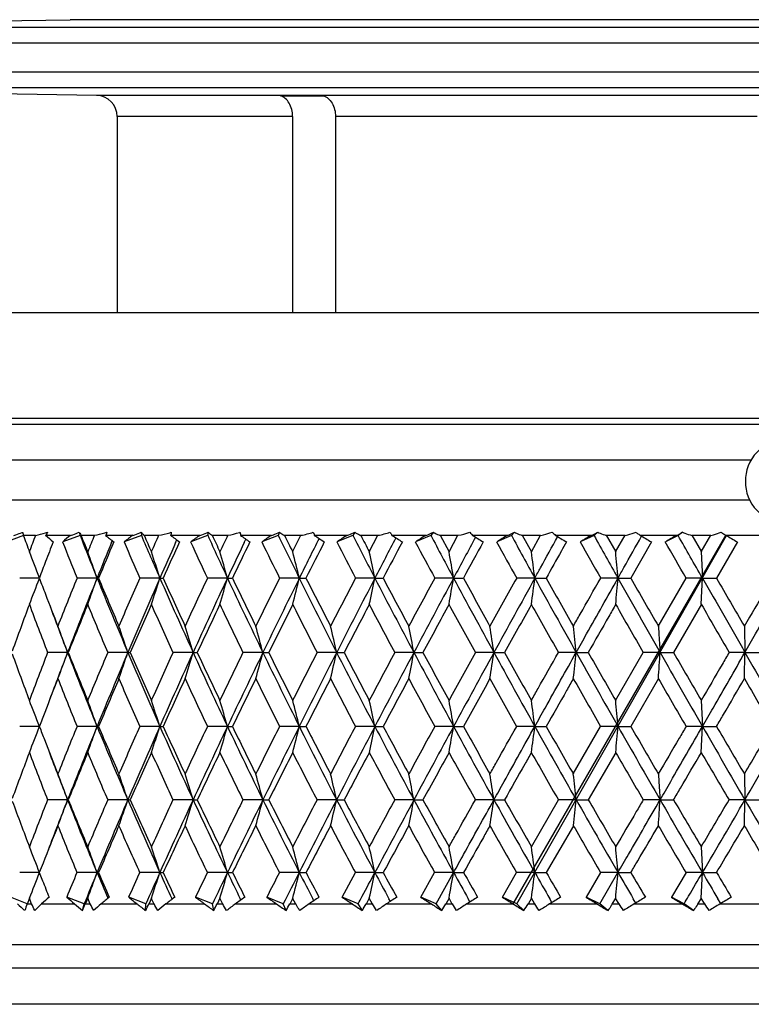
# Model space of a CAD drawing. Units: millimetres. Extents: x 0 to 297, y 0 to 210.
# Drawn here: x 201 to 215, y 89 to 108 of the extents above; entities that cross this region are included whole.
import ezdxf

# ---------------------------------------------------------------- set-up
doc = ezdxf.new("R2010")
doc.units = ezdxf.units.MM
doc.header["$LTSCALE"] = 16.335
doc.layers.get('0').update_dxf_attribs({"linetype": 'CONTINUOUS'})
doc.layers.add('A_STD', color=7, linetype='CONTINUOUS')
doc.layers.add('K_STD', color=7, linetype='CONTINUOUS')

msp = doc.modelspace()

# ---------------------------------------------------------------- linework, layer by layer
at = {"color": 7, "linetype": 'Continuous'}
for p, q in [((193.898, 107.808), (201.962, 107.949)), ((229.144, 107.949), (201.962, 107.949)), ((193.898, 107.808), (237.208, 107.808)), ((193.603, 107.508), (237.503, 107.508)), ((193.603, 106.963), (237.503, 106.963)), ((193.898, 106.663), (237.208, 106.663)), ((202.46, 106.514), (193.898, 106.663)), ((228.646, 106.514), (202.46, 106.514)), ((205.945, 106.507), (206.758, 106.507)), ((206.175, 106.114), (202.853, 106.114)), ((206.175, 106.114), (206.175, 102.407)), ((214.978, 106.114), (206.988, 106.114)), ((206.988, 106.114), (206.988, 102.407)), ((198.803, 102.407), (232.303, 102.407)), ((196.803, 100.407), (234.303, 100.407)), ((197.303, 99.615), (214.865, 99.615)), ((197.303, 98.857), (214.834, 98.857)), ((202.134, 98.243), (202.149, 98.186)), ((203.309, 98.243), (203.311, 98.186)), ((204.578, 98.243), (204.566, 98.186)), ((205.93, 98.243), (205.905, 98.186)), ((207.355, 98.243), (207.318, 98.186)), ((208.843, 98.243), (208.793, 98.186)), ((210.382, 98.243), (210.32, 98.186)), ((211.96, 98.243), (211.886, 98.186)), ((213.565, 98.243), (213.48, 98.186)), ((201.076, 98.181), (200.76, 98.062)), ((201.307, 98.186), (201.074, 98.186)), ((201.967, 98.186), (201.495, 98.186)), ((202.149, 98.186), (201.82, 98.062)), ((202.424, 98.186), (202.167, 98.186)), ((203.145, 98.186), (202.63, 98.186)), ((202.747, 98.051), (202.76, 98.083)), ((203.311, 98.186), (202.985, 98.062)), ((203.64, 98.186), (203.362, 98.186)), ((204.418, 98.186), (203.863, 98.186)), ((203.959, 98.051), (203.981, 98.1)), ((204.566, 98.186), (204.245, 98.062)), ((204.947, 98.186), (204.65, 98.186)), ((205.775, 98.186), (205.186, 98.186)), ((205.26, 98.051), (205.29, 98.114)), ((205.905, 98.186), (205.592, 98.062)), ((206.335, 98.186), (206.021, 98.186)), ((206.176, 97.874), (206.334, 98.187)), ((207.206, 98.186), (206.587, 98.186)), ((207.318, 98.186), (207.014, 98.062)), ((207.794, 98.186), (207.465, 98.186)), ((207.627, 97.874), (207.792, 98.187)), ((208.702, 98.186), (208.056, 98.186)), ((208.793, 98.186), (208.502, 98.062)), ((208.97, 98.187), (209.141, 97.874)), ((209.311, 98.186), (208.97, 98.186)), ((209.139, 97.874), (209.309, 98.187)), ((210.249, 98.186), (209.583, 98.186)), ((210.32, 98.186), (210.043, 98.062)), ((210.426, 91.207), (214.398, 98.18)), ((210.875, 98.186), (210.525, 98.186)), ((210.526, 98.187), (210.701, 97.874)), ((210.699, 97.874), (210.874, 98.187)), ((211.836, 98.186), (211.154, 98.186)), ((211.886, 98.186), (211.626, 98.062)), ((212.119, 98.187), (212.298, 97.874)), ((212.476, 98.186), (212.119, 98.186)), ((212.296, 97.874), (212.475, 98.187)), ((212.974, 98.061), (212.581, 97.376)), ((213.452, 98.186), (212.76, 98.186)), ((213.48, 98.186), (213.238, 98.062)), ((214.1, 98.186), (213.738, 98.186)), ((213.739, 98.187), (213.92, 97.874)), ((213.918, 97.874), (214.098, 98.187)), ((214.602, 98.061), (214.206, 97.376)), ((215.084, 98.186), (214.386, 98.186)), ((213.919, 97.873), (213.941, 97.377)), ((201.381, 97.377), (201.006, 97.377)), ((201.378, 97.383), (201.376, 97.376)), ((201.376, 97.377), (201.378, 97.371)), ((202.471, 97.377), (202.093, 97.377)), ((202.471, 97.377), (202.5, 97.377)), ((203.661, 97.377), (203.282, 97.377)), ((203.661, 97.377), (203.722, 97.377)), ((204.942, 97.377), (204.564, 97.377)), ((204.942, 97.377), (205.035, 97.377)), ((206.303, 97.377), (205.93, 97.377)), ((206.303, 97.377), (206.428, 97.377)), ((207.734, 97.377), (207.369, 97.377)), ((207.734, 97.377), (207.89, 97.377)), ((209.226, 97.377), (208.871, 97.377)), ((209.226, 97.377), (209.411, 97.377)), ((210.765, 97.377), (210.423, 97.377)), ((210.765, 97.377), (210.978, 97.377)), ((212.34, 97.377), (212.014, 97.377)), ((212.34, 97.377), (212.581, 97.377)), ((213.104, 96.463), (213.631, 97.377)), ((213.941, 97.377), (213.633, 97.377)), ((213.919, 96.881), (213.941, 97.377)), ((213.941, 97.377), (214.205, 97.377)), ((213.92, 96.88), (213.392, 95.968)), ((214.735, 96.463), (214.746, 95.968)), ((201.913, 95.968), (201.536, 95.968)), ((201.913, 95.968), (201.925, 95.968)), ((203.055, 95.968), (202.675, 95.968)), ((203.055, 95.968), (203.099, 95.968)), ((204.291, 95.968), (203.912, 95.968)), ((204.291, 95.968), (204.368, 95.968)), ((205.613, 95.968), (205.237, 95.968)), ((205.613, 95.968), (205.723, 95.968)), ((207.011, 95.968), (206.641, 95.968)), ((207.011, 95.968), (207.151, 95.968)), ((208.473, 95.968), (208.112, 95.968)), ((208.473, 95.968), (208.644, 95.968)), ((209.99, 95.968), (209.641, 95.968)), ((209.99, 95.968), (210.19, 95.968)), ((211.549, 95.968), (211.214, 95.968)), ((211.549, 95.968), (211.776, 95.968)), ((212.296, 95.061), (212.819, 95.969)), ((213.138, 95.968), (212.82, 95.968)), ((213.138, 95.968), (213.391, 95.968)), ((214.746, 95.968), (214.448, 95.968)), ((214.735, 95.474), (214.746, 95.968)), ((214.746, 95.968), (215.023, 95.968)), ((213.106, 95.473), (212.582, 94.567)), ((213.919, 95.06), (213.941, 94.568)), ((201.381, 94.568), (201.006, 94.568)), ((201.379, 94.573), (201.376, 94.567)), ((201.376, 94.568), (201.379, 94.563)), ((202.471, 94.568), (202.092, 94.568)), ((203.661, 94.568), (203.281, 94.568)), ((203.661, 94.568), (203.723, 94.568)), ((204.942, 94.568), (204.563, 94.568)), ((204.942, 94.568), (205.036, 94.568)), ((206.303, 94.568), (205.929, 94.568)), ((206.303, 94.568), (206.429, 94.568)), ((207.734, 94.568), (207.368, 94.568)), ((207.734, 94.568), (207.891, 94.568)), ((209.226, 94.568), (208.87, 94.568)), ((209.226, 94.568), (209.412, 94.568)), ((210.765, 94.568), (210.422, 94.568)), ((210.765, 94.568), (210.979, 94.568)), ((211.493, 93.668), (212.012, 94.568)), ((212.34, 94.568), (212.013, 94.568)), ((212.34, 94.568), (212.581, 94.568)), ((213.941, 94.568), (213.632, 94.568)), ((213.919, 94.076), (213.941, 94.568)), ((213.941, 94.568), (214.206, 94.568)), ((212.298, 94.076), (211.778, 93.177)), ((214.735, 93.667), (214.746, 93.178)), ((201.913, 93.178), (201.535, 93.178)), ((201.913, 93.178), (201.926, 93.178)), ((203.055, 93.178), (202.674, 93.178)), ((204.291, 93.178), (203.911, 93.178)), ((204.291, 93.178), (204.369, 93.178)), ((205.613, 93.178), (205.236, 93.178)), ((205.613, 93.178), (205.724, 93.178)), ((207.011, 93.178), (206.64, 93.178)), ((207.011, 93.178), (207.153, 93.178)), ((208.473, 93.178), (208.111, 93.178)), ((208.473, 93.178), (208.645, 93.178)), ((209.99, 93.178), (209.64, 93.178)), ((209.99, 93.178), (210.191, 93.178)), ((210.699, 92.288), (211.212, 93.179)), ((211.549, 93.178), (211.213, 93.178)), ((211.549, 93.178), (211.777, 93.178)), ((213.138, 93.178), (212.819, 93.178)), ((213.138, 93.178), (213.392, 93.178)), ((214.746, 93.178), (214.446, 93.178)), ((214.735, 92.69), (214.746, 93.178)), ((214.746, 93.178), (215.024, 93.178)), ((211.495, 92.689), (210.981, 91.801)), ((213.919, 92.287), (213.941, 91.802)), ((201.448, 91.982), (201.377, 91.801)), ((201.381, 91.802), (201.005, 91.802)), ((201.377, 91.802), (201.44, 91.644)), ((202.471, 91.802), (202.091, 91.802)), ((203.661, 91.802), (203.28, 91.802)), ((204.942, 91.802), (204.562, 91.802)), ((204.942, 91.802), (205.037, 91.802)), ((206.303, 91.802), (205.928, 91.802)), ((206.303, 91.802), (206.43, 91.802)), ((207.115, 91.336), (207.366, 91.802)), ((207.734, 91.802), (207.367, 91.802)), ((207.734, 91.802), (207.892, 91.802)), ((208.606, 91.336), (208.867, 91.802)), ((209.226, 91.802), (208.868, 91.802)), ((208.896, 91.207), (209.226, 91.802)), ((209.226, 91.802), (209.413, 91.802)), ((210.151, 91.336), (210.419, 91.802)), ((210.765, 91.802), (210.421, 91.802)), ((210.765, 91.802), (210.981, 91.802)), ((212.011, 91.802), (211.736, 91.336)), ((211.995, 91.207), (212.34, 91.802)), ((212.34, 91.802), (212.012, 91.802)), ((212.34, 91.802), (212.583, 91.802)), ((213.629, 91.802), (213.351, 91.336)), ((213.941, 91.802), (213.63, 91.802)), ((213.919, 91.317), (213.941, 91.802)), ((213.941, 91.802), (214.208, 91.802)), ((201.148, 91.211), (200.83, 91.335)), ((201.189, 91.317), (201.147, 91.206)), ((201.147, 91.207), (201.232, 91.207)), ((201.231, 91.206), (201.188, 91.317)), ((201.421, 91.207), (202.045, 91.207)), ((202.225, 91.207), (201.898, 91.335)), ((202.195, 91.083), (202.225, 91.207)), ((202.295, 91.317), (202.248, 91.206)), ((202.248, 91.207), (202.342, 91.207)), ((202.34, 91.206), (202.293, 91.317)), ((202.549, 91.207), (203.23, 91.207)), ((202.677, 91.313), (202.673, 91.322)), ((203.394, 91.207), (203.07, 91.335)), ((203.391, 91.083), (203.394, 91.207)), ((203.501, 91.317), (203.45, 91.206)), ((203.45, 91.207), (203.551, 91.207)), ((203.55, 91.206), (203.499, 91.317)), ((203.776, 91.207), (204.508, 91.207)), ((203.892, 91.296), (203.886, 91.309)), ((204.656, 91.207), (204.337, 91.335)), ((204.681, 91.083), (204.656, 91.207)), ((204.799, 91.317), (204.744, 91.206)), ((204.744, 91.207), (204.853, 91.207)), ((204.851, 91.206), (204.797, 91.317)), ((205.092, 91.207), (205.871, 91.207)), ((205.195, 91.281), (205.183, 91.306)), ((206, 91.207), (205.689, 91.335)), ((206.053, 91.083), (206, 91.207)), ((206.178, 91.317), (206.121, 91.206)), ((206.121, 91.207), (206.235, 91.207)), ((206.234, 91.206), (206.176, 91.317)), ((206.488, 91.207), (207.307, 91.207)), ((206.577, 91.268), (206.558, 91.306)), ((207.417, 91.207), (207.116, 91.335)), ((207.497, 91.083), (207.417, 91.207)), ((207.629, 91.317), (207.569, 91.206)), ((207.569, 91.207), (207.689, 91.207)), ((207.687, 91.206), (207.627, 91.317)), ((207.953, 91.207), (208.806, 91.207)), ((208.028, 91.256), (208.001, 91.306)), ((208.896, 91.207), (208.608, 91.335)), ((209.002, 91.083), (208.896, 91.207)), ((209.141, 91.317), (209.078, 91.206)), ((209.078, 91.207), (209.202, 91.207)), ((209.201, 91.206), (209.139, 91.317)), ((209.476, 91.207), (210.357, 91.207)), ((209.536, 91.245), (209.502, 91.306)), ((210.426, 91.207), (210.152, 91.335)), ((210.558, 91.083), (210.426, 91.207)), ((210.636, 91.207), (210.764, 91.207)), ((210.701, 91.317), (210.637, 91.206)), ((210.763, 91.206), (210.699, 91.317)), ((211.045, 91.207), (211.947, 91.207)), ((211.089, 91.235), (211.048, 91.306)), ((211.995, 91.207), (211.738, 91.335)), ((212.151, 91.083), (211.995, 91.207)), ((212.232, 91.207), (212.362, 91.207)), ((212.233, 91.206), (212.298, 91.317)), ((212.361, 91.206), (212.296, 91.317)), ((212.677, 91.224), (212.629, 91.306)), ((212.649, 91.207), (213.564, 91.207)), ((213.591, 91.207), (213.352, 91.335)), ((213.771, 91.083), (213.591, 91.207)), ((213.853, 91.207), (213.985, 91.207)), ((213.854, 91.206), (213.92, 91.317)), ((213.984, 91.206), (213.918, 91.317)), ((214.287, 91.215), (214.233, 91.306)), ((214.274, 91.207), (215.197, 91.207)), ((233.637, 89.99), (197.469, 89.99)), ((232.688, 89.307), (198.417, 89.307))]:
    msp.add_line(p, q, dxfattribs=at)
for centre, radius, start, end in [((202.453, 106.114), 0.4, 0, 89), ((215.553, 99.207), 0.8, 48.6156, 311.3648), ((200.33, 100.08), 1.977, 291.4537, 291.7019), ((200.969, 100.004), 1.849, 286.5199, 287.7403), ((202.076, 100.08), 1.925, 286.2957, 287.4365), ((203.285, 100.131), 1.977, 286.5629, 287.264), ((204.586, 100.158), 2.004, 286.9282, 287.2168), ((205.98, 100.122), 1.968, 280.4109, 287.3209), ((207.441, 100.076), 1.922, 280.5671, 287.5486), ((208.962, 100.011), 1.858, 280.8245, 287.8984), ((279.225, 126.921), 83.266, 200.18714, 200.41704), ((290.206, 64.743), 94.984, 159.38387, 159.58568), ((200.97, 100), 1.845, 280.5133, 286.5273), ((293.337, 62.5), 98.352, 158.80356, 159.03395), ((285.549, 131.039), 89.991, 201.49728, 201.96682), ((287.836, 131.894), 92.079, 201.47357, 202.01596), ((288.011, 132.973), 92.625, 202.05868, 202.26798), ((302.499, 56.847), 108.279, 157.55519, 157.73448), ((202.079, 100.068), 1.913, 280.3675, 286.3061), ((306.27, 54.211), 112.39, 157.03553, 157.4143), ((295.805, 137.908), 101.013, 203.23325, 203.65679), ((298.409, 138.881), 103.44, 203.16721, 203.65591), ((298.861, 140.176), 104.322, 203.73407, 203.9222), ((318.275, 46.964), 125.561, 155.92346, 156.07998), ((203.29, 100.113), 1.958, 280.3032, 286.5774), ((323.189, 43.672), 130.982, 155.46537, 155.79435), ((308.573, 146.204), 114.902, 204.77108, 205.14788), ((311.607, 147.341), 117.787, 204.66516, 205.0993), ((312.429, 148.928), 119.125, 205.21072, 205.37742), ((339.084, 34.179), 148.627, 154.49072, 154.62449), ((204.593, 100.131), 1.976, 280.3177, 286.9485), ((345.716, 29.894), 156.028, 154.09435, 154.37368), ((324.778, 156.476), 132.732, 206.10972, 206.43951), ((328.419, 157.851), 136.27, 205.96636, 206.34562), ((329.765, 159.851), 138.257, 206.48819, 206.63337), ((373.228, 14.712), 186.272, 153.39657, 153.65447), ((377.138, 10.966), 191.334, 152.92212, 153.15228), ((345.963, 169.625), 156.296, 207.24974, 207.53259), ((350.519, 171.376), 160.821, 207.07127, 207.39569), ((352.66, 173.988), 163.79, 207.56739, 207.69111), ((417.778, -11.479), 236.575, 152.39625, 152.60437), ((424.17, -16.998), 244.659, 151.94724, 152.12888), ((374.902, 187.257), 188.8, 208.1927, 208.42885), ((380.941, 189.647), 194.935, 207.98131, 208.25112), ((491.067, -54.069), 319.954, 151.59097, 151.74891), ((502.927, -63.309), 334.621, 151.16776, 151.30157), ((417.077, 212.543), 236.58, 208.94063, 209.13039), ((425.781, 216.14), 245.635, 208.6983, 208.91383), ((485.018, 252.712), 314.104, 209.49557, 209.63924), ((499.308, 258.98), 329.342, 209.22413, 209.38565), ((150.726, 78.115), 54.194, 20.827, 21.3819), ((148.653, 78.487), 57.037, 19.3409, 19.8702), ((305.052, 55.898), 110.649, 157.60691, 157.98421), ((145.631, 78.861), 60.913, 17.69628, 18.18697), ((321.403, 45.8), 128.542, 156.01555, 156.34425), ((141.306, 79.259), 66.164, 15.8919, 16.33925), ((343.09, 32.666), 152.553, 154.62072, 154.90083), ((134.681, 79.601), 73.795, 13.93818, 14.33555), ((124.472, 79.91), 85.075, 11.84725, 12.18898), ((107.913, 80.177), 102.762, 9.63496, 9.91575), ((78.568, 80.394), 133.283, 7.32051, 7.53566), ((17.153, 80.553), 195.911, 4.92623, 5.07193), ((292.76, 62.721), 97.734, 159.03398, 159.22815), ((153.225, 115.688), 51.52, 338.5894, 339.1728), ((279.675, 127.09), 83.747, 200.78552, 201.00455), ((300.115, 57.811), 105.708, 158.01887, 158.55205), ((302.725, 56.834), 108.141, 157.98132, 158.78404), ((151.311, 115.334), 54.221, 340.1028, 340.6591), ((288.429, 132.134), 92.718, 202.0164, 202.95842), ((288.632, 133.23), 93.297, 202.59923, 203.20851), ((315.631, 48.125), 122.673, 156.32825, 156.79348), ((318.815, 46.928), 125.719, 156.3418, 157.04076), ((148.498, 114.977), 57.903, 341.78796, 342.30381), ((299.026, 139.152), 104.113, 203.65625, 204.50527), ((299.509, 140.465), 105.031, 204.21997, 204.76782), ((336.145, 35.562), 145.379, 154.83665, 155.23395), ((340.2, 34.014), 149.364, 154.89884, 155.49405), ((144.451, 114.598), 62.894, 343.63792, 344.10821), ((312.208, 147.623), 118.452, 205.09953, 205.85422), ((313.067, 149.233), 119.833, 205.64128, 206.12697), ((364.407, 18.517), 177.015, 153.54462, 153.87456), ((369.887, 16.361), 182.546, 153.65294, 154.14523), ((138.224, 114.272), 70.144, 345.64416, 346.06192), ((328.903, 158.091), 136.81, 206.34557, 207.00572), ((330.35, 160.146), 138.911, 206.86321, 207.28655), ((405.856, -6.164), 223.871, 152.45124, 152.71473), ((413.912, -9.481), 232.223, 152.60326, 152.99398), ((128.594, 113.978), 80.863, 347.79357, 348.15285), ((350.897, 171.571), 161.246, 207.39562, 207.96078), ((353.129, 174.235), 164.321, 207.88702, 208.24815), ((472.909, -45.658), 300.293, 151.55475, 151.75288), ((486.395, -51.563), 314.652, 151.74816, 152.03893), ((112.933, 113.724), 97.67, 350.06991, 350.36513), ((381.108, 189.736), 195.125, 208.25101, 208.72157), ((384.66, 193.381), 199.822, 208.71465, 209.01387), ((601.335, -120.622), 447.591, 150.85306, 150.98692), ((629.752, -134.053), 478.654, 151.08575, 151.27818), ((85.123, 113.517), 126.675, 352.45334, 352.67956), ((425.545, 216.008), 245.365, 208.91365, 209.29007), ((431.594, 221.425), 253.099, 209.34823, 209.58585), ((26.837, 113.365), 186.192, 354.92063, 355.07382), ((498.353, 258.44), 328.245, 209.38545, 209.668), ((509.902, 267.584), 342.593, 209.78971, 209.96598), ((641.944, 341.188), 492.575, 209.66791, 209.85664), ((670.059, 360.996), 526.59, 210.04066, 210.15559), ((279.85, 127.158), 83.935, 201.00461, 201.45001), ((290.797, 63.457), 95.638, 159.54509, 160.10956), ((277.825, 125.461), 81.793, 200.45227, 201.13605), ((279.847, 126.22), 83.599, 200.57504, 201.21494), ((303.608, 55.311), 109.51, 157.69143, 158.20656), ((286.214, 131.309), 90.709, 202.30619, 202.93061), ((320.232, 44.993), 127.744, 156.03495, 156.48209), ((296.504, 138.217), 101.778, 203.96294, 204.52635), ((342.419, 31.468), 152.375, 154.57787, 154.9572), ((309.268, 146.532), 115.67, 205.42029, 205.92181), ((373.421, 12.84), 187.17, 153.32041, 153.63262), ((325.418, 156.795), 133.448, 206.67801, 207.11734), ((419.88, -14.736), 239.809, 152.26146, 152.50752), ((346.481, 169.895), 156.881, 207.73722, 208.11442), ((497.739, -60.474), 328.709, 151.39916, 151.58017), ((375.199, 187.418), 189.138, 208.59978, 208.9151), ((657.128, -153.322), 511.76, 150.73138, 150.84843), ((416.997, 212.497), 236.488, 209.26781, 209.52157), ((484.271, 252.285), 313.243, 209.74336, 209.93578), ((612.559, 327.296), 460.441, 210.02801, 210.15925), ((149.295, 76.642), 56.055, 20.1679, 20.7074), ((146.769, 77.025), 59.388, 18.60118, 19.10543), ((143.069, 77.402), 63.975, 16.8708, 17.33428), ((137.728, 77.798), 70.274, 14.98442, 15.4023), ((129.466, 78.131), 79.57, 12.95388, 13.31961), ((116.452, 78.426), 93.679, 10.79297, 11.1011), ((94.531, 78.673), 116.747, 8.5193, 8.76484), ((52.92, 78.865), 159.548, 6.15376, 6.33244), ((272.855, 122.018), 76.569, 199.91226, 200.61426), ((296.812, 59.095), 102.164, 158.843, 159.38816), ((300.076, 57.861), 105.3, 158.78371, 159.30681), ((153.145, 113.88), 51.954, 339.2505, 339.8321), ((280.042, 126.296), 83.809, 201.21499, 202.24564), ((280.134, 127.27), 84.241, 201.81256, 202.47948), ((311.933, 49.697), 118.654, 157.04731, 157.52274), ((315.015, 48.533), 121.595, 157.03862, 157.75342), ((150.89, 113.525), 55.039, 340.8553, 341.3988), ((288.683, 132.242), 92.994, 202.95841, 203.89878), ((288.994, 133.385), 93.691, 203.53845, 204.14568), ((331.982, 37.47), 140.8, 155.45066, 155.85631), ((335.911, 35.964), 144.653, 155.49229, 156.10045), ((147.658, 113.142), 59.18, 342.62912, 343.12965), ((299.252, 139.255), 104.362, 204.50523, 205.35308), ((299.842, 140.62), 105.399, 205.06455, 205.6108), ((359.665, 20.83), 171.739, 154.05446, 154.39094), ((364.979, 18.735), 177.094, 154.14385, 154.64628), ((142.703, 112.806), 65.124, 344.56515, 345.01561), ((312.353, 147.693), 118.613, 205.85414, 206.60828), ((313.314, 149.355), 120.108, 206.39013, 206.8748), ((400.33, -3.326), 217.659, 152.85835, 153.12669), ((408.149, -6.548), 225.757, 152.99296, 153.39118), ((135.153, 112.497), 73.734, 346.65189, 347.04615), ((328.948, 158.113), 136.861, 207.00546, 207.66544), ((330.432, 160.188), 139.004, 207.51605, 207.93896), ((466.19, -42.059), 292.671, 151.86083, 152.06227), ((479.294, -47.798), 306.615, 152.03822, 152.3341), ((123.206, 112.223), 86.803, 348.87488, 349.20706), ((350.638, 171.433), 160.952, 207.96053, 208.52643), ((352.938, 174.131), 164.104, 208.44405, 208.8053), ((592.423, -115.689), 437.404, 151.05982, 151.19567), ((620.085, -128.759), 467.633, 151.27775, 151.47323), ((103.011, 111.993), 108.172, 351.21602, 351.48073), ((380.39, 189.342), 194.306, 208.72131, 209.19327), ((384.03, 193.03), 199.101, 209.1763, 209.47608), ((64.578, 111.814), 147.822, 353.65362, 353.84627), ((424.128, 215.212), 243.739, 209.28979, 209.66794), ((430.346, 220.714), 251.663, 209.71501, 209.95337), ((-28.688, 111.692), 242.337, 356.16277, 356.27984), ((495.719, 256.938), 325.213, 209.66772, 209.95207), ((507.456, 266.17), 339.768, 210.06189, 210.239), ((636.831, 338.251), 486.679, 209.8564, 210.04669), ((300.463, 56.563), 106.124, 158.49106, 158.8614), ((278.117, 125.574), 82.106, 201.50668, 202.18807), ((316.382, 46.662), 123.547, 156.7287, 157.18546), ((286.531, 131.444), 91.054, 203.26907, 203.89133), ((338.067, 33.494), 147.574, 155.16627, 155.5534), ((296.801, 138.353), 102.104, 204.83178, 205.39345), ((368.428, 15.309), 181.601, 153.80454, 154.12278), ((309.489, 146.64), 115.916, 206.19378, 206.69411), ((413.989, -11.677), 233.172, 152.64288, 152.89334), ((325.489, 156.831), 133.528, 207.35569, 207.79442), ((490.408, -56.513), 320.376, 151.67963, 151.8636), ((346.303, 169.799), 156.678, 208.31919, 208.69635), ((646.905, -147.625), 500.057, 150.91266, 151.03143), ((374.623, 187.099), 188.48, 209.08641, 209.40216), ((415.704, 211.762), 235, 209.65949, 209.9141), ((481.822, 250.871), 310.415, 210.04044, 210.23387), ((608.017, 324.651), 455.185, 210.23063, 210.36275), ((149.832, 74.796), 55.21, 20.9845, 21.5326), ((147.726, 75.185), 58.076, 19.49613, 20.01214), ((144.647, 75.575), 61.995, 17.84011, 18.31868), ((140.246, 75.989), 67.31, 16.02274, 16.45917), ((133.509, 76.345), 75.041, 14.05435, 14.44213), ((123.131, 76.666), 86.477, 11.9471, 12.28068), ((106.306, 76.944), 104.418, 9.71698, 9.99113), ((76.497, 77.169), 135.39, 7.38334, 7.59344), ((14.125, 77.335), 198.963, 4.96876, 5.11107), ((299.157, 57.069), 104.724, 158.86208, 159.01542), ((154.811, 112.43), 49.878, 338.4095, 339.0155), ((272.882, 122.028), 76.596, 201.01257, 201.20734), ((307.749, 51.413), 114.131, 157.78277, 158.27027), ((310.681, 50.3), 116.914, 157.75068, 158.4846), ((153.017, 112.077), 52.462, 339.9334, 340.5039), ((202.471, 103.96), 9.392, 270.0011, 270.1762), ((279.935, 126.251), 83.692, 202.24497, 203.27671), ((280.125, 127.265), 84.23, 202.84171, 203.50806), ((327.229, 39.585), 135.597, 156.07812, 156.49373), ((330.972, 38.147), 139.252, 156.09818, 156.72212), ((150.447, 111.694), 55.902, 341.6304, 342.1604), ((288.541, 132.178), 92.839, 203.89814, 204.83968), ((288.955, 133.367), 93.647, 204.47552, 205.08238), ((354.188, 23.44), 165.672, 154.57487, 154.91922), ((359.257, 21.44), 170.766, 154.64448, 155.15937), ((146.504, 111.349), 60.799, 343.49481, 343.97732), ((299.016, 139.142), 104.1, 205.35247, 206.20187), ((299.716, 140.558), 105.259, 205.90761, 206.45384), ((393.856, -0.059), 210.407, 153.27331, 153.54754), ((401.33, -3.138), 218.133, 153.38982, 153.79737), ((140.556, 111.026), 67.776, 345.51698, 345.94572), ((311.945, 147.487), 118.155, 206.60768, 207.36392), ((313.029, 149.208), 119.787, 207.13825, 207.62334), ((458.175, -37.823), 283.606, 152.17229, 152.37782), ((470.738, -43.318), 296.957, 152.33315, 152.63548), ((131.329, 110.734), 78.098, 347.68413, 348.05297), ((328.265, 157.753), 136.088, 207.66486, 208.32749), ((329.89, 159.899), 138.39, 208.16897, 208.59275), ((581.557, -109.728), 425.01, 151.26983, 151.40819), ((608.17, -122.288), 454.074, 151.47265, 151.67205), ((116.285, 110.482), 94.293, 349.97994, 350.28309), ((349.562, 170.846), 159.727, 208.52582, 209.09474), ((352.088, 173.661), 163.132, 209.00201, 209.36429), ((89.525, 110.278), 122.254, 352.38438, 352.61672), ((378.712, 188.402), 192.383, 209.19266, 209.66787), ((382.615, 192.227), 197.474, 209.63946, 209.94054), ((33.367, 110.127), 179.649, 354.87391, 355.03128), ((421.502, 213.714), 240.716, 209.66738, 210.04878), ((427.927, 219.316), 248.868, 210.08353, 210.32343), ((491.473, 254.489), 320.311, 209.95158, 210.23889), ((503.377, 263.788), 335.044, 210.33585, 210.51445), ((-226.14, 353.512), 511.751, 329.48562, 329.60259), ((-198.205, 333.897), 477.989, 329.76106, 329.95369), ((272.806, 121.998), 76.515, 201.20726, 201.73175), ((296.337, 58.14), 101.708, 159.3092, 159.83298), ((271.09, 120.472), 74.72, 200.68769, 201.42565), ((272.791, 121.117), 76.186, 200.78035, 201.51401), ((312.002, 48.495), 118.799, 157.43853, 157.90679), ((278.036, 125.54), 82.018, 202.55868, 203.23976), ((333.067, 35.759), 142.085, 155.76776, 156.1643), ((286.425, 131.396), 90.937, 204.22979, 204.85185), ((362.62, 18.117), 175.149, 154.29885, 154.62446), ((296.616, 138.263), 101.898, 205.69902, 206.26078), ((407.031, -8.124), 225.359, 153.03177, 153.28768), ((309.154, 146.469), 115.54, 206.9664, 207.46723), ((481.584, -51.802), 310.373, 151.96516, 152.15283), ((324.915, 156.526), 132.877, 208.03332, 208.47296), ((634.307, -140.659), 485.661, 151.09691, 151.21787), ((345.287, 169.239), 155.518, 208.90175, 209.2804), ((373.016, 186.188), 186.633, 209.57423, 209.89175), ((413.252, 210.345), 232.168, 210.05283, 210.30923), ((477.884, 248.568), 305.854, 210.33932, 210.53446), ((148.502, 73.333), 56.979, 20.3828, 20.9085), ((145.943, 73.733), 60.331, 18.80196, 19.29345), ((142.195, 74.128), 64.953, 17.0553, 17.50722), ((136.784, 74.541), 71.308, 15.15039, 15.55801), ((128.416, 74.89), 80.694, 13.09909, 13.45597), ((115.238, 75.198), 94.953, 10.91527, 11.21604), ((93.042, 75.456), 118.283, 8.61672, 8.85647), ((50.913, 75.658), 161.588, 6.22463, 6.39915), ((266.431, 117.282), 69.865, 200.20527, 200.96222), ((303.149, 53.23), 109.186, 158.5382, 159.03969), ((306.837, 51.813), 112.783, 158.48386, 159.00497), ((154.903, 110.645), 50.15, 339.0211, 339.6173), ((272.398, 120.961), 75.763, 201.51314, 202.63633), ((272.487, 121.869), 76.171, 202.12712, 202.85243), ((321.966, 41.858), 129.864, 156.72211, 157.14933), ((325.539, 40.477), 133.341, 156.71957, 157.36184), ((152.792, 110.291), 53.096, 340.6406, 341.1982), ((203.054, 111.558), 18.38, 270.001, 270.1434), ((279.49, 126.058), 83.208, 203.27593, 204.31169), ((279.76, 127.105), 83.832, 203.87202, 204.53962), ((348.07, 26.287), 158.924, 155.10838, 155.46197), ((352.912, 24.371), 163.777, 155.15733, 155.68679), ((149.743, 109.912), 57.057, 342.4317, 342.9453), ((288.018, 131.935), 92.262, 204.83892, 205.78441), ((288.48, 133.142), 93.122, 205.41377, 206.0222), ((386.548, 3.561), 202.252, 153.69813, 153.97932), ((393.694, 0.614), 209.625, 153.79583, 154.21435), ((145.046, 109.577), 62.748, 344.38736, 344.84978), ((298.349, 138.812), 103.356, 206.20111, 207.05461), ((299.175, 140.287), 104.653, 206.75247, 207.30003), ((449.017, -33.046), 273.276, 152.49063, 152.70104), ((461.041, -38.305), 286.041, 152.6344, 152.94439), ((137.858, 109.269), 71, 346.49618, 346.90108), ((311.049, 147.022), 117.146, 207.36314, 208.12374), ((312.271, 148.809), 118.931, 207.88868, 208.37539), ((568.954, -102.874), 410.664, 151.48409, 151.62546), ((594.475, -114.911), 438.518, 151.67138, 151.87548), ((126.448, 108.996), 83.537, 348.74362, 349.08489), ((327.03, 157.085), 134.684, 208.32671, 208.99396), ((328.808, 159.306), 137.156, 208.82471, 209.25039), ((107.113, 108.767), 104.051, 351.11137, 351.38341), ((347.828, 169.879), 157.741, 209.09396, 209.66767), ((350.442, 172.732), 161.241, 209.56298, 209.92761), ((70.251, 108.589), 142.136, 353.57744, 353.77547), ((376.238, 186.99), 189.534, 209.66712, 210.14709), ((380.21, 190.838), 194.696, 210.10586, 210.40939), ((-19.311, 108.467), 232.951, 356.11646, 356.23683), ((417.879, 211.614), 236.529, 210.04809, 210.434), ((424.327, 217.207), 244.696, 210.45533, 210.69763), ((-216.129, 347.605), 500.127, 329.3025, 329.42113), ((-188.715, 328.361), 467.003, 329.56586, 329.76151), ((485.901, 251.237), 313.859, 210.2383, 210.52955), ((307.483, 50.322), 113.925, 158.16817, 158.55077), ((270.719, 120.324), 74.32, 201.8292, 202.56856), ((327.55, 38.186), 136.058, 156.38533, 156.79281), ((277.649, 125.372), 81.597, 203.61216, 204.29443), ((356.155, 21.175), 167.997, 154.80581, 155.14003), ((285.972, 131.184), 90.437, 205.192, 205.8153), ((399.202, -4.193), 216.599, 153.43007, 153.69239), ((295.991, 137.952), 101.2, 206.56792, 207.1314), ((471.527, -46.498), 299.003, 152.25713, 152.44922), ((308.307, 146.025), 114.584, 207.74114, 208.24398), ((619.726, -132.657), 469.029, 151.28502, 151.40863), ((323.734, 155.881), 131.532, 208.71352, 209.15549), ((343.69, 168.338), 153.685, 209.48749, 209.86852), ((370.729, 184.866), 183.99, 210.06548, 210.3855), ((409.903, 208.379), 228.285, 210.44958, 210.70845), ((-161.551, 315.593), 437.353, 329.2232, 329.3585), ((472.77, 245.543), 299.912, 210.64132, 210.83869), ((149.161, 71.481), 56.034, 21.2625, 21.7961), ((147.04, 71.891), 58.899, 19.75779, 20.26036), ((143.938, 72.301), 62.827, 18.08272, 18.54906), ((139.501, 72.735), 68.162, 16.24352, 16.66901), ((132.706, 73.11), 75.934, 14.25045, 14.62869), ((122.237, 73.448), 87.445, 12.11574, 12.44126), ((105.262, 73.74), 105.521, 9.85553, 10.12317), ((75.182, 73.977), 136.75, 7.48949, 7.69469), ((12.235, 74.152), 200.882, 5.04065, 5.17966), ((156.596, 109.229), 48.057, 338.1164, 338.7374), ((317.191, 43.858), 124.688, 157.38655, 157.61859), ((321.548, 42.143), 129.016, 157.36232, 157.64813), ((154.937, 108.876), 50.508, 339.6572, 340.2421), ((202.471, 98.13), 6.328, 270.0011, 270.2705), ((271.974, 120.785), 75.304, 202.63662, 203.03231), ((271.916, 121.627), 75.551, 203.25103, 203.63668), ((342.48, 28.828), 152.783, 155.65822, 155.8501), ((348.22, 26.492), 158.627, 155.68717, 155.92262), ((152.536, 108.495), 53.781, 341.374, 341.9177), ((203.661, 119.617), 27.815, 269.9997, 270.129), ((279.026, 125.849), 82.699, 204.31194, 204.68691), ((279.134, 126.817), 83.143, 204.90652, 205.26151), ((379.812, 6.838), 194.761, 154.13529, 154.28772), ((388.001, 3.365), 203.302, 154.21463, 154.40059), ((148.83, 108.15), 58.445, 343.26127, 343.75649), ((287.481, 131.675), 91.665, 205.78465, 206.12927), ((287.778, 132.797), 92.339, 206.35642, 206.67994), ((440.485, -28.653), 263.681, 152.81766, 152.93156), ((453.744, -34.578), 277.847, 152.94459, 153.08219), ((143.207, 107.827), 65.1, 345.30931, 345.74958), ((297.695, 138.478), 102.622, 207.05486, 207.36607), ((298.221, 139.792), 103.579, 207.60145, 207.89306), ((134.446, 107.534), 74.958, 347.50537, 347.88431), ((310.222, 146.58), 116.209, 208.12399, 208.40149), ((311.046, 148.145), 117.538, 208.64353, 208.90298), ((120.118, 107.282), 90.442, 349.83293, 350.14453), ((325.954, 156.49), 133.454, 208.99422, 209.23784), ((327.194, 158.399), 135.304, 209.48515, 209.71236), ((94.568, 107.078), 117.196, 352.27165, 352.51056), ((346.395, 169.063), 156.093, 209.66793, 209.87757), ((348.265, 171.475), 158.728, 210.12893, 210.32383), ((40.861, 106.927), 172.145, 354.79753, 354.95939), ((374.283, 185.855), 187.273, 210.14735, 210.32289), ((377.204, 189.07), 191.209, 210.5772, 210.73972), ((415.118, 209.994), 233.328, 210.43424, 210.57553), ((420.029, 214.651), 239.696, 210.83178, 210.96175), ((265.828, 117.049), 69.219, 201.53198, 201.80626), ((203.522, 93.887), 3.706, 226.3232, 229.1792), ((221.861, 83.248), 22.19, 158.9801, 159.3233), ((203.783, 88.621), 3.502, 132.4146, 135.346), ((205.101, 94.739), 4.671, 229.135, 231.5217), ((187.352, 97.508), 16.174, 336.5941, 337.0726), ((205.415, 87.769), 4.476, 129.8148, 132.2365), ((206.893, 95.806), 5.88, 231.466, 233.4522), ((197.713, 93.838), 6.312, 334.1217, 335.3682), ((207.275, 86.674), 5.727, 127.6644, 129.6534), ((208.928, 97.155), 7.41, 233.3877, 235.0298), ((201.082, 93.004), 4.079, 331.9088, 333.8686), ((209.401, 85.254), 7.349, 125.8975, 127.5174), ((211.259, 98.89), 9.384, 234.9584, 236.3015), ((203.371, 92.634), 3.098, 329.9535, 332.5734), ((211.867, 83.37), 9.505, 124.4611, 125.7626), ((213.992, 101.202), 12.025, 236.2247, 237.3044), ((205.331, 92.423), 2.547, 328.2503, 331.4811), ((214.813, 80.77), 12.489, 123.3129, 124.3363), ((217.341, 104.462), 15.765, 237.2232, 238.0666), ((207.167, 92.284), 2.194, 326.7924, 330.5892), ((218.543, 76.93), 16.913, 122.42, 123.1965), ((221.8, 109.508), 21.584, 237.9818, 238.609), ((208.952, 92.184), 1.947, 325.5722, 329.8954), ((223.818, 70.573), 24.268, 121.7579, 122.3106), ((228.784, 118.705), 32.243, 238.5211, 238.9463), ((233.13, 57.533), 39.414, 121.3085, 121.6542), ((244.371, 142.187), 59.565, 238.85566, 239.08741), ((261.521, 12.759), 91.577, 121.05946, 121.20974)]:
    msp.add_arc(centre, radius, start, end, dxfattribs=at)
for centre, major_axis, ratio, start_param, end_param in [((215.553, 98.186), (18.49, -8.428), 0.369272, -2.251711, -2.240227), ((215.553, 98.186), (18.499, 8.657), 0.353234, 2.217373, 2.228858), ((215.553, 98.186), (18.514, -8.942), 0.331566, -2.1724, -2.160916), ((215.553, 98.186), (18.527, 9.138), 0.315339, 2.139628, 2.151112), ((215.553, 98.186), (18.547, -9.382), 0.293494, -2.096545, -2.08506), ((215.553, 98.186), (18.562, 9.548), 0.277181, 2.065037, 2.076521), ((215.553, 98.186), (18.584, -9.754), 0.25527, -2.023474, -2.011989), ((215.553, 98.186), (18.6, 9.894), 0.238936, 1.992978, 2.004462), ((215.553, 98.186), (18.622, -10.065), 0.217027, -1.952626, -1.941141), ((215.553, 98.186), (18.638, 10.181), 0.200712, 1.922931, 1.934416), ((215.553, 98.186), (18.659, -10.32), 0.178842, -1.883531, -1.872046), ((215.553, 98.186), (18.673, 10.413), 0.162563, 1.85446, 1.865945), ((215.553, 98.186), (18.691, -10.522), 0.140749, -1.815791, -1.804306), ((215.553, 98.186), (18.704, 10.593), 0.124512, 1.787192, 1.798676), ((215.553, 98.186), (18.718, -10.674), 0.102753, -1.749063, -1.737579), ((215.553, 98.186), (18.727, 10.725), 0.086555, 1.720803, 1.732287), ((215.553, 98.186), (18.737, -10.778), 0.064842, -1.683046, -1.671562), ((215.553, 98.186), (18.743, 10.808), 0.048673, 1.655004, 1.666488), ((215.553, 98.186), (18.748, -10.835), 0.02699, -1.617465, -1.605981), ((215.553, 91.207), (18.447, 8.805), 0.381057, 2.233176, 2.24455), ((215.553, 91.207), (18.462, -9.11), 0.359054, -2.211223, -2.199849), ((215.553, 91.207), (18.477, 9.328), 0.341999, 2.154847, 2.166221), ((215.553, 91.207), (18.498, -9.588), 0.319836, -2.135012, -2.123638), ((215.553, 91.207), (18.515, 9.774), 0.302712, 2.080097, 2.09147), ((215.553, 91.207), (18.539, -9.995), 0.280513, -2.061951, -2.050578), ((215.553, 91.207), (18.558, 10.151), 0.263393, 2.008199, 2.019572), ((215.553, 91.207), (18.583, -10.336), 0.241233, -1.991393, -1.98002), ((215.553, 91.207), (18.603, 10.466), 0.22416, 1.938559, 1.949933), ((215.553, 91.207), (18.627, -10.619), 0.202076, -1.922808, -1.911434), ((215.553, 91.207), (18.645, 10.725), 0.18507, 1.87069, 1.882063), ((215.553, 91.207), (18.666, -10.848), 0.163077, -1.855754, -1.84438), ((215.553, 91.207), (18.682, 10.931), 0.146141, 1.804184, 1.815558), ((215.553, 91.207), (18.7, -11.024), 0.124236, -1.789862, -1.778488), ((215.553, 91.207), (18.712, 11.086), 0.107363, 1.738696, 1.75007), ((215.553, 91.207), (18.726, -11.152), 0.085532, -1.724812, -1.713439), ((215.553, 91.207), (18.734, 11.193), 0.068709, 1.673924, 1.685297), ((215.553, 91.207), (18.743, -11.232), 0.046932, -1.660323, -1.648949), ((215.553, 91.207), (18.747, 11.252), 0.03014, 1.609596, 1.620969)]:
    msp.add_ellipse(centre, major_axis=major_axis, ratio=ratio, start_param=start_param, end_param=end_param, dxfattribs=at)
for points, knots in [([(206.175, 106.114), (206.175, 106.16), (206.165, 106.249), (206.118, 106.369), (206.044, 106.461), (205.978, 106.498), (205.945, 106.507)], [0, 0, 0, 0, 0.281893, 0.547823, 0.787134, 1, 1, 1, 1]), ([(206.758, 106.507), (206.791, 106.498), (206.857, 106.461), (206.931, 106.369), (206.978, 106.249), (206.988, 106.16), (206.988, 106.114)], [0, 0, 0, 0, 0.212912, 0.452235, 0.718132, 1, 1, 1, 1]), ([(201.061, 98.243), (201.062, 98.238), (201.067, 98.219), (201.071, 98.2), (201.074, 98.186)], [0, 0, 0, 0, 0.29706, 1, 1, 1, 1]), ([(201.533, 98.243), (201.53, 98.232), (201.521, 98.21), (201.505, 98.193), (201.495, 98.186)], [0, 0, 0, 0, 0.483335, 1, 1, 1, 1]), ([(201.967, 98.186), (201.981, 98.19), (202.038, 98.207), (202.093, 98.227), (202.134, 98.243)], [0, 0, 0, 0, 0.245876, 1, 1, 1, 1]), ([(202.134, 98.243), (202.137, 98.237), (202.147, 98.218), (202.158, 98.199), (202.167, 98.186)], [0, 0, 0, 0, 0.290612, 1, 1, 1, 1]), ([(202.653, 98.243), (202.653, 98.233), (202.65, 98.212), (202.638, 98.193), (202.63, 98.186)], [0, 0, 0, 0, 0.501322, 1, 1, 1, 1]), ([(203.145, 98.186), (203.159, 98.19), (203.214, 98.207), (203.269, 98.227), (203.309, 98.243)], [0, 0, 0, 0, 0.243564, 1, 1, 1, 1]), ([(203.309, 98.243), (203.314, 98.237), (203.33, 98.218), (203.348, 98.199), (203.362, 98.186)], [0, 0, 0, 0, 0.281337, 1, 1, 1, 1]), ([(203.872, 98.243), (203.874, 98.233), (203.876, 98.213), (203.869, 98.194), (203.863, 98.186)], [0, 0, 0, 0, 0.526643, 1, 1, 1, 1]), ([(204.418, 98.186), (204.431, 98.19), (204.485, 98.207), (204.538, 98.227), (204.578, 98.243)], [0, 0, 0, 0, 0.24113, 1, 1, 1, 1]), ([(204.578, 98.243), (204.584, 98.237), (204.607, 98.217), (204.631, 98.198), (204.65, 98.186)], [0, 0, 0, 0, 0.273495, 1, 1, 1, 1]), ([(205.179, 98.243), (205.181, 98.238), (205.188, 98.22), (205.191, 98.199), (205.186, 98.186)], [0, 0, 0, 0, 0.29345, 1, 1, 1, 1]), ([(205.775, 98.186), (205.787, 98.19), (205.84, 98.207), (205.891, 98.227), (205.93, 98.243)], [0, 0, 0, 0, 0.238539, 1, 1, 1, 1]), ([(205.93, 98.243), (205.938, 98.237), (205.967, 98.216), (205.998, 98.198), (206.021, 98.186)], [0, 0, 0, 0, 0.267726, 1, 1, 1, 1]), ([(206.566, 98.243), (206.572, 98.233), (206.582, 98.216), (206.588, 98.195), (206.587, 98.186)], [0, 0, 0, 0, 0.569498, 1, 1, 1, 1]), ([(207.206, 98.186), (207.218, 98.19), (207.269, 98.208), (207.318, 98.227), (207.355, 98.243)], [0, 0, 0, 0, 0.235748, 1, 1, 1, 1]), ([(207.355, 98.243), (207.364, 98.237), (207.4, 98.216), (207.437, 98.198), (207.465, 98.186)], [0, 0, 0, 0, 0.263585, 1, 1, 1, 1]), ([(208.021, 98.243), (208.029, 98.233), (208.043, 98.216), (208.054, 98.196), (208.056, 98.186)], [0, 0, 0, 0, 0.57451, 1, 1, 1, 1]), ([(208.702, 98.186), (208.713, 98.19), (208.76, 98.208), (208.807, 98.227), (208.843, 98.243)], [0, 0, 0, 0, 0.232706, 1, 1, 1, 1]), ([(208.843, 98.243), (208.854, 98.237), (208.895, 98.216), (208.937, 98.197), (208.97, 98.186)], [0, 0, 0, 0, 0.260574, 1, 1, 1, 1]), ([(209.533, 98.243), (209.543, 98.233), (209.561, 98.215), (209.577, 98.196), (209.583, 98.186)], [0, 0, 0, 0, 0.571136, 1, 1, 1, 1]), ([(210.249, 98.186), (210.259, 98.19), (210.304, 98.208), (210.348, 98.228), (210.382, 98.243)], [0, 0, 0, 0, 0.229351, 1, 1, 1, 1]), ([(210.382, 98.243), (210.394, 98.237), (210.44, 98.216), (210.489, 98.197), (210.525, 98.186)], [0, 0, 0, 0, 0.25833, 1, 1, 1, 1]), ([(210.875, 98.186), (210.894, 98.19), (210.966, 98.205), (211.038, 98.226), (211.091, 98.243)], [0, 0, 0, 0, 0.248135, 1, 1, 1, 1]), ([(211.091, 98.243), (211.103, 98.233), (211.125, 98.215), (211.146, 98.196), (211.154, 98.186)], [0, 0, 0, 0, 0.564059, 1, 1, 1, 1]), ([(211.836, 98.186), (211.846, 98.19), (211.887, 98.208), (211.928, 98.228), (211.96, 98.243)], [0, 0, 0, 0, 0.225611, 1, 1, 1, 1]), ([(211.96, 98.243), (211.973, 98.237), (212.025, 98.215), (212.078, 98.197), (212.119, 98.186)], [0, 0, 0, 0, 0.256612, 1, 1, 1, 1]), ([(212.476, 98.186), (212.493, 98.19), (212.563, 98.205), (212.632, 98.226), (212.683, 98.243)], [0, 0, 0, 0, 0.24752, 1, 1, 1, 1]), ([(212.683, 98.243), (212.69, 98.238), (212.716, 98.219), (212.742, 98.201), (212.76, 98.186)], [0, 0, 0, 0, 0.289863, 1, 1, 1, 1]), ([(213.452, 98.186), (213.461, 98.19), (213.499, 98.209), (213.536, 98.228), (213.565, 98.243)], [0, 0, 0, 0, 0.221406, 1, 1, 1, 1]), ([(213.565, 98.243), (213.58, 98.237), (213.636, 98.215), (213.694, 98.197), (213.738, 98.186)], [0, 0, 0, 0, 0.255264, 1, 1, 1, 1]), ([(214.1, 98.186), (214.116, 98.19), (214.183, 98.205), (214.248, 98.226), (214.297, 98.243)], [0, 0, 0, 0, 0.246797, 1, 1, 1, 1]), ([(214.297, 98.243), (214.305, 98.238), (214.335, 98.219), (214.365, 98.2), (214.386, 98.186)], [0, 0, 0, 0, 0.284333, 1, 1, 1, 1]), ([(200.893, 98.186), (200.906, 98.19), (200.96, 98.206), (201.013, 98.225), (201.053, 98.24)], [0, 0, 0, 0, 0.248031, 1, 1, 1, 1]), ([(210.765, 97.377), (210.801, 97.442), (210.945, 97.704), (211.09, 97.965), (211.199, 98.161)], [0, 0, 0, 0, 0.249729, 1, 1, 1, 1]), ([(211.365, 98.061), (211.332, 98.004), (211.204, 97.776), (211.075, 97.547), (210.979, 97.376)], [0, 0, 0, 0, 0.250215, 1, 1, 1, 1]), ([(212.34, 97.377), (212.378, 97.443), (212.527, 97.707), (212.676, 97.972), (212.788, 98.17)], [0, 0, 0, 0, 0.249774, 1, 1, 1, 1]), ([(211.493, 96.463), (211.537, 96.539), (211.71, 96.844), (211.883, 97.149), (212.013, 97.377)], [0, 0, 0, 0, 0.24964, 1, 1, 1, 1]), ([(211.549, 95.968), (211.615, 96.085), (211.878, 96.555), (212.142, 97.024), (212.34, 97.377)], [0, 0, 0, 0, 0.249449, 1, 1, 1, 1]), ([(215.264, 97.377), (215.22, 97.301), (215.043, 96.996), (214.867, 96.692), (214.734, 96.463)], [0, 0, 0, 0, 0.250231, 1, 1, 1, 1]), ([(214.746, 95.968), (214.813, 96.085), (215.082, 96.555), (215.351, 97.024), (215.553, 97.377)], [0, 0, 0, 0, 0.249626, 1, 1, 1, 1]), ([(212.298, 96.88), (212.254, 96.804), (212.081, 96.5), (211.907, 96.196), (211.777, 95.968)], [0, 0, 0, 0, 0.250337, 1, 1, 1, 1]), ([(213.106, 96.463), (213.108, 96.422), (213.119, 96.257), (213.13, 96.092), (213.138, 95.968)], [0, 0, 0, 0, 0.249461, 1, 1, 1, 1]), ([(210.699, 95.061), (210.741, 95.136), (210.913, 95.439), (211.084, 95.742), (211.213, 95.969)], [0, 0, 0, 0, 0.249521, 1, 1, 1, 1]), ([(210.765, 94.568), (210.83, 94.684), (211.091, 95.151), (211.352, 95.618), (211.549, 95.968)], [0, 0, 0, 0, 0.249267, 1, 1, 1, 1]), ([(214.446, 95.969), (214.402, 95.893), (214.226, 95.59), (214.05, 95.287), (213.918, 95.061)], [0, 0, 0, 0, 0.250348, 1, 1, 1, 1]), ([(213.941, 94.568), (214.008, 94.684), (214.276, 95.151), (214.545, 95.618), (214.746, 95.968)], [0, 0, 0, 0, 0.249445, 1, 1, 1, 1]), ([(211.495, 95.473), (211.452, 95.398), (211.28, 95.096), (211.109, 94.794), (210.98, 94.567)], [0, 0, 0, 0, 0.250454, 1, 1, 1, 1]), ([(214.207, 94.567), (214.251, 94.643), (214.428, 94.945), (214.604, 95.247), (214.736, 95.473)], [0, 0, 0, 0, 0.249652, 1, 1, 1, 1]), ([(209.913, 93.668), (209.955, 93.743), (210.124, 94.043), (210.294, 94.343), (210.421, 94.568)], [0, 0, 0, 0, 0.249401, 1, 1, 1, 1]), ([(209.99, 93.178), (210.054, 93.293), (210.312, 93.757), (210.571, 94.22), (210.765, 94.568)], [0, 0, 0, 0, 0.249081, 1, 1, 1, 1]), ([(213.631, 94.568), (213.587, 94.493), (213.411, 94.193), (213.236, 93.893), (213.104, 93.668)], [0, 0, 0, 0, 0.250467, 1, 1, 1, 1]), ([(213.138, 93.178), (213.205, 93.293), (213.473, 93.756), (213.74, 94.22), (213.941, 94.568)], [0, 0, 0, 0, 0.249263, 1, 1, 1, 1]), ([(210.701, 94.076), (210.658, 94.001), (210.488, 93.701), (210.319, 93.402), (210.192, 93.177)], [0, 0, 0, 0, 0.250573, 1, 1, 1, 1]), ([(213.393, 93.177), (213.437, 93.252), (213.613, 93.551), (213.788, 93.851), (213.92, 94.076)], [0, 0, 0, 0, 0.249534, 1, 1, 1, 1]), ([(213.106, 93.667), (213.108, 93.627), (213.119, 93.463), (213.13, 93.3), (213.138, 93.178)], [0, 0, 0, 0, 0.24947, 1, 1, 1, 1]), ([(209.139, 92.288), (209.18, 92.362), (209.347, 92.659), (209.513, 92.956), (209.638, 93.179)], [0, 0, 0, 0, 0.24928, 1, 1, 1, 1]), ([(209.226, 91.802), (209.289, 91.916), (209.543, 92.375), (209.798, 92.834), (209.99, 93.178)], [0, 0, 0, 0, 0.248893, 1, 1, 1, 1]), ([(212.818, 93.179), (212.775, 93.104), (212.601, 92.807), (212.426, 92.51), (212.296, 92.288)], [0, 0, 0, 0, 0.250587, 1, 1, 1, 1]), ([(212.34, 91.802), (212.407, 91.916), (212.673, 92.375), (212.939, 92.833), (213.138, 93.178)], [0, 0, 0, 0, 0.249078, 1, 1, 1, 1]), ([(209.915, 92.689), (209.873, 92.615), (209.706, 92.319), (209.539, 92.023), (209.414, 91.801)], [0, 0, 0, 0, 0.250694, 1, 1, 1, 1]), ([(212.584, 91.801), (212.627, 91.875), (212.802, 92.171), (212.976, 92.467), (213.106, 92.689)], [0, 0, 0, 0, 0.249416, 1, 1, 1, 1]), ([(207.417, 91.207), (207.444, 91.257), (207.549, 91.455), (207.655, 91.653), (207.734, 91.802)], [0, 0, 0, 0, 0.249423, 1, 1, 1, 1]), ([(213.591, 91.207), (213.62, 91.257), (213.737, 91.455), (213.853, 91.653), (213.941, 91.802)], [0, 0, 0, 0, 0.249585, 1, 1, 1, 1]), ([(206.312, 91.083), (206.305, 91.093), (206.277, 91.133), (206.252, 91.175), (206.235, 91.207)], [0, 0, 0, 0, 0.251169, 1, 1, 1, 1]), ([(212.232, 91.207), (212.226, 91.196), (212.2, 91.154), (212.173, 91.113), (212.151, 91.083)], [0, 0, 0, 0, 0.251579, 1, 1, 1, 1]), ([(213.853, 91.207), (213.834, 91.175), (213.807, 91.133), (213.778, 91.093), (213.771, 91.083)], [0, 0, 0, 0, 0.751125, 1, 1, 1, 1])]:
    msp.add_open_spline(points, degree=3, knots=knots, dxfattribs=at)
for points in [[(213.631, 97.376), (213.5, 97.604), (213.368, 97.833), (213.237, 98.061)], [(213.941, 97.377), (213.787, 97.646), (213.633, 97.916), (213.48, 98.186)], [(201.292, 91.083), (201.269, 91.123), (201.249, 91.164), (201.232, 91.207)], [(202.406, 91.083), (202.382, 91.123), (202.36, 91.164), (202.342, 91.207)], [(203.621, 91.083), (203.595, 91.123), (203.571, 91.164), (203.551, 91.207)], [(204.926, 91.083), (204.899, 91.123), (204.874, 91.164), (204.853, 91.207)], [(207.768, 91.083), (207.739, 91.123), (207.712, 91.164), (207.689, 91.207)], [(209.283, 91.083), (209.254, 91.123), (209.227, 91.164), (209.202, 91.207)], [(210.847, 91.083), (210.817, 91.123), (210.789, 91.164), (210.764, 91.207)], [(212.446, 91.083), (212.416, 91.123), (212.388, 91.164), (212.362, 91.207)], [(214.068, 91.083), (214.038, 91.123), (214.01, 91.164), (213.985, 91.207)]]:
    msp.add_open_spline(points, degree=3, dxfattribs=at)
at = {"layer": 'A_STD', "color": 7, "linetype": 'Continuous'}
for p, q in [((202.853, 106.114), (202.853, 102.407)), ((234.303, 100.286), (196.803, 100.286)), ((197.162, 90.44), (233.944, 90.44))]:
    msp.add_line(p, q, dxfattribs=at)
at = {"layer": 'K_STD', "color": 40, "linetype": 'Continuous'}
msp.add_line((210.357, 91.207), (214.386, 98.186), dxfattribs=at)

doc.saveas('drawing.dxf')
